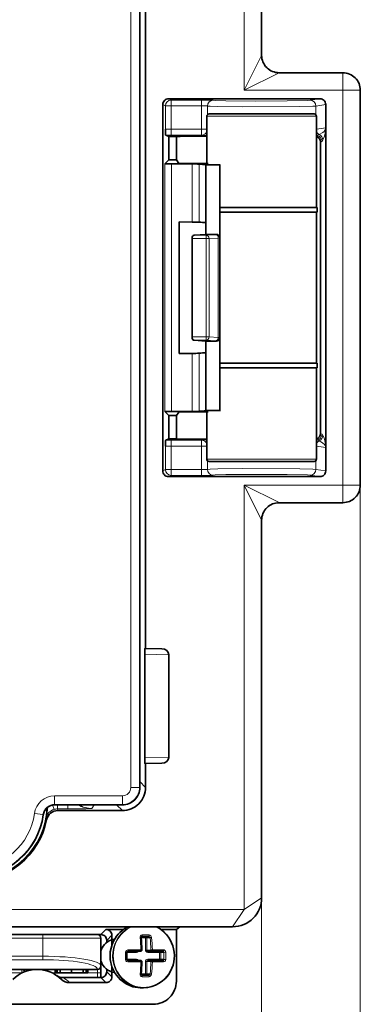
# Model space of a CAD drawing. Extents: x 0 to 420, y 0 to 297.
# Drawn here: x 154 to 164, y 110 to 138 of the extents above; entities that cross this region are included whole.
import ezdxf

# ---------------------------------------------------------------- set-up
doc = ezdxf.new("R2010")
doc.units = 0
doc.linetypes.add('DASHDOT', pattern=[18.5, 12, -3, 0.5, -3])

msp = doc.modelspace()

# ---------------------------------------------------------------- linework, layer by layer
at = {"color": 7, "lineweight": 13}
for p, q in [((160.723938, 148.623703), (160.723938, 136.455215)), ((157.466629, 116.457039), (157.466629, 145.123703)), ((157.716583, 116.457039), (157.716583, 145.123703)), ((161.223862, 137.455063), (160.723938, 136.455215)), ((161.723785, 136.955139), (160.723938, 136.455215)), ((163.55545, 136.955139), (161.723785, 136.955139)), ((161.723938, 136.957047), (161.723938, 136.955444)), ((163.557343, 136.957047), (163.55545, 136.955139)), ((163.55545, 136.955139), (163.55545, 136.455215)), ((163.55545, 136.455215), (160.723938, 136.455215)), ((163.55545, 136.455215), (164.055374, 136.455215)), ((163.55545, 125.125526), (163.55545, 136.455215)), ((164.057281, 136.457123), (164.055374, 136.455215)), ((164.055374, 125.125526), (164.055374, 136.455215)), ((158.549332, 136.210983), (158.625092, 136.173111)), ((158.625092, 136.173111), (158.625092, 136.00647)), ((159.498642, 136.173111), (158.625092, 136.173111)), ((159.498642, 136.173111), (159.498642, 136.00647)), ((162.897797, 136.210983), (162.615021, 136.16745)), ((158.38266, 136.044388), (158.458527, 136.00647)), ((158.458527, 136.00647), (158.458527, 135.339661)), ((158.458527, 136.00647), (158.625092, 136.00647)), ((159.498642, 136.00647), (158.625092, 136.00647)), ((158.625092, 136.00647), (158.625092, 135.334045)), ((159.498642, 135.334045), (159.498642, 136.00647)), ((159.664536, 135.749893), (159.664536, 136.001221)), ((163.064484, 136.04451), (162.78064, 136.000809)), ((162.78064, 136.000809), (162.78064, 135.75293)), ((163.064484, 136.04451), (163.064484, 135.377228)), ((159.648941, 135.707047), (162.60614, 135.707047)), ((162.60614, 135.707047), (162.79895, 135.707047)), ((158.625092, 135.334045), (158.625092, 135.167389)), ((159.498642, 135.334045), (158.625092, 135.334045)), ((159.498642, 135.334045), (159.498642, 135.167389)), ((159.498642, 135.334045), (159.648926, 135.334045)), ((163.064484, 135.377228), (162.79895, 135.336365)), ((163.064484, 135.377228), (163.065094, 135.377228)), ((158.625092, 135.167389), (158.468506, 135.168076)), ((159.498642, 135.167389), (158.625092, 135.167389)), ((162.957886, 134.990753), (162.913879, 134.96875)), ((158.439713, 134.339478), (158.439713, 132.672821)), ((158.635223, 134.345001), (158.635223, 132.678345)), ((159.230316, 132.674683), (159.230316, 134.341339)), ((159.427582, 132.669296), (159.427582, 134.335968)), ((158.439713, 132.672821), (158.439713, 128.907928)), ((158.635223, 132.678345), (158.635223, 128.902405)), ((159.225708, 132.199631), (159.629852, 132.199631)), ((159.281433, 132.299561), (159.629852, 132.299561)), ((159.629852, 132.299561), (159.89267, 132.31546)), ((159.629852, 132.199631), (159.629852, 132.299561)), ((159.629852, 132.199631), (159.716461, 132.199631)), ((159.629852, 132.199631), (159.629852, 129.381119)), ((159.716461, 132.199631), (159.979279, 132.215515)), ((159.716461, 132.199631), (159.716461, 129.381119)), ((159.92395, 132.319534), (159.92395, 132.320282)), ((159.979279, 129.365234), (159.979279, 132.215515)), ((159.225708, 129.381119), (159.629852, 129.381119)), ((159.629852, 129.381119), (159.629852, 129.281189)), ((159.629852, 129.381119), (159.716461, 129.381119)), ((159.716461, 129.381119), (159.979279, 129.365234)), ((159.281433, 129.281189), (159.629852, 129.281189)), ((159.629852, 129.281189), (159.89267, 129.265289)), ((159.92395, 129.261215), (159.92395, 129.260468)), ((158.439713, 128.907928), (158.439713, 127.241272)), ((158.635223, 128.902405), (158.635223, 127.235741)), ((159.230316, 127.239403), (159.230316, 128.906067)), ((159.427582, 127.244781), (159.427582, 128.911453)), ((162.957886, 126.590004), (162.913879, 126.611992)), ((158.625092, 126.413353), (158.468506, 126.412674)), ((159.498642, 126.413353), (158.625092, 126.413353)), ((158.625092, 126.246712), (158.625092, 126.413353)), ((159.498642, 126.246712), (159.498642, 126.413353)), ((158.458527, 126.241096), (158.458527, 125.57428)), ((159.498642, 126.246712), (158.625092, 126.246712)), ((158.625092, 126.246712), (158.625092, 125.57428)), ((159.498642, 126.246712), (159.648926, 126.246712)), ((159.498642, 125.57428), (159.498642, 126.246712)), ((163.064484, 126.203514), (162.79895, 126.244392)), ((163.064484, 126.203514), (163.064484, 125.53624)), ((163.064484, 126.203514), (163.065094, 126.203514)), ((159.648941, 125.873711), (162.60614, 125.873711)), ((159.664536, 125.579536), (159.664536, 125.830864)), ((162.60614, 125.873711), (162.79895, 125.873711)), ((162.78064, 125.82782), (162.78064, 125.579941)), ((158.38266, 125.536354), (158.458527, 125.57428)), ((158.458527, 125.57428), (158.625092, 125.57428)), ((159.498642, 125.57428), (158.625092, 125.57428)), ((158.625092, 125.407639), (158.625092, 125.57428)), ((159.498642, 125.407639), (159.498642, 125.57428)), ((162.897797, 125.369766), (162.615021, 125.4133)), ((163.064484, 125.53624), (162.78064, 125.579941)), ((158.549332, 125.369766), (158.625092, 125.407639)), ((159.498642, 125.407639), (158.625092, 125.407639)), ((160.723938, 125.125526), (160.723938, 112.957039)), ((160.723938, 125.125526), (161.223862, 124.125679)), ((160.723938, 125.125526), (161.723785, 124.625603)), ((163.55545, 125.125526), (160.723938, 125.125526)), ((163.55545, 125.125526), (163.55545, 124.625603)), ((163.55545, 125.125526), (164.055374, 125.125526)), ((164.057281, 125.123634), (164.055374, 125.125526)), ((164.057281, 125.123634), (164.057281, 56.567039)), ((163.55545, 124.625603), (161.723785, 124.625603)), ((161.723938, 124.623711), (161.723938, 124.625305)), ((163.557343, 124.623711), (163.55545, 124.625603)), ((158.557281, 120.263184), (157.86792, 120.278831)), ((158.557281, 117.317558), (157.86792, 117.301918)), ((157.466629, 116.457039), (157.716583, 116.457039)), ((157.716583, 116.457039), (157.723938, 116.457039)), ((157.89061, 116.456871), (157.723938, 116.623543)), ((155.277725, 116.214355), (155.277725, 115.964394)), ((157.223938, 116.214355), (155.277725, 116.214355)), ((157.223938, 116.214355), (157.223938, 115.964394)), ((155.221573, 115.951118), (155.262466, 115.823769)), ((157.223938, 115.964394), (155.277725, 115.964394)), ((155.284134, 115.957039), (155.277725, 115.964394)), ((155.364334, 115.957039), (155.364334, 115.839714)), ((155.661774, 115.839714), (155.364334, 115.839714)), ((155.364334, 115.839714), (155.374191, 115.790375)), ((155.661774, 115.957039), (155.661774, 115.839714)), ((156.347275, 115.849327), (156.412491, 115.957039)), ((157.224121, 115.790375), (157.057449, 115.957039)), ((157.223938, 115.964394), (157.223938, 115.957039)), ((154.699844, 115.710014), (154.94751, 115.676193)), ((154.954041, 115.669724), (154.94751, 115.676193)), ((155.03418, 115.574554), (155.047455, 115.522812)), ((161.223938, 113.290375), (160.723938, 112.957039)), ((161.223938, 113.290375), (161.223938, 71.567039)), ((160.723938, 112.957039), (145.469238, 112.957039)), ((160.39061, 112.457039), (160.723938, 112.957039)), ((154.940613, 112.133705), (154.940613, 112.233704)), ((156.608307, 112.23304), (156.753754, 112.378502)), ((156.774933, 112.066399), (156.92041, 112.211861)), ((157.762299, 112.140373), (157.887665, 112.140373)), ((157.990341, 112.222), (157.792206, 112.222)), ((157.928497, 112.140373), (157.887665, 112.140373)), ((157.887665, 112.140373), (157.887665, 111.790375)), ((157.928497, 112.140373), (157.928497, 111.790375)), ((158.018524, 112.140373), (157.928497, 112.140373)), ((154.940613, 112.133705), (150.607269, 112.133705)), ((154.940613, 112.133705), (154.940613, 111.611496)), ((154.940613, 112.133705), (156.607269, 112.133705)), ((154.940613, 111.611496), (150.607269, 111.611496)), ((154.940613, 111.513016), (154.940613, 111.611496)), ((157.353485, 111.723709), (157.630096, 111.723709)), ((157.614304, 111.794647), (157.385727, 111.794647)), ((157.75827, 111.794647), (157.614304, 111.794647)), ((157.928497, 111.790375), (157.887665, 111.790375)), ((158.043701, 111.790375), (157.928497, 111.790375)), ((157.952057, 111.723709), (158.290131, 111.723709)), ((158.409439, 111.794647), (158.088501, 111.794647)), ((158.330963, 111.723709), (158.290131, 111.723709)), ((158.290131, 111.723709), (158.290131, 111.523712)), ((158.330963, 111.723709), (158.330963, 111.523712)), ((158.414856, 111.723709), (158.330963, 111.723709)), ((154.940613, 111.513016), (150.607269, 111.513016)), ((157.630096, 111.523712), (157.353485, 111.523712)), ((157.385727, 111.452766), (157.75827, 111.452766)), ((157.887665, 111.457039), (157.887665, 111.10704)), ((157.928497, 111.457039), (157.887665, 111.457039)), ((157.928497, 111.457039), (157.928497, 111.10704)), ((158.043701, 111.457039), (157.928497, 111.457039)), ((158.290131, 111.523712), (157.952057, 111.523712)), ((158.088501, 111.452766), (158.218781, 111.452766)), ((158.218781, 111.452766), (158.409439, 111.452766)), ((158.290131, 111.523712), (158.330963, 111.523712)), ((158.414856, 111.523712), (158.330963, 111.523712)), ((156.507278, 111.235229), (149.040604, 111.235229)), ((151.207275, 111.133705), (154.340607, 111.133705)), ((154.340607, 111.233704), (154.340607, 111.133705)), ((154.540604, 111.233704), (154.540604, 111.204422)), ((154.840607, 111.233704), (154.840607, 111.231117)), ((155.040604, 111.233704), (155.040604, 111.197388)), ((155.209396, 111.133705), (155.299225, 111.133705)), ((155.310959, 111.233704), (155.310959, 111.133705)), ((156.22818, 111.133705), (156.507278, 111.133705)), ((156.507278, 111.236771), (156.507278, 111.235229)), ((156.507278, 111.233704), (156.507278, 111.235229)), ((156.507278, 111.133705), (156.507278, 111.233704)), ((156.507278, 111.133705), (156.607269, 111.133705)), ((156.507278, 111.133705), (156.507278, 110.999695)), ((156.774933, 111.166351), (156.92041, 111.020889)), ((157.887665, 111.10704), (157.762299, 111.10704)), ((157.792206, 111.025421), (157.990341, 111.025421)), ((157.928497, 111.10704), (157.887665, 111.10704)), ((158.018524, 111.10704), (157.928497, 111.10704)), ((156.608307, 110.99971), (156.753754, 110.854248))]:
    msp.add_line(p, q, dxfattribs=at)
at = {"color": 7, "lineweight": 35}
for p, q in [((161.223938, 148.290375), (161.223938, 137.455368)), ((157.723938, 145.123703), (157.723938, 116.457039)), ((157.89061, 141.13884), (157.89061, 120.44191)), ((161.723938, 136.957047), (163.557343, 136.957047)), ((164.057281, 136.457123), (164.057281, 125.123634)), ((158.549332, 136.210983), (162.897797, 136.210983)), ((158.38266, 136.044388), (158.38266, 125.536354)), ((163.064484, 136.04451), (163.065216, 136.044617)), ((163.065216, 135.37735), (163.065094, 136.04451)), ((159.648941, 135.707047), (159.648941, 134.352951)), ((159.715607, 135.773712), (162.547623, 135.773712)), ((162.547623, 135.773712), (162.732269, 135.773712)), ((162.79895, 135.707047), (162.79895, 133.090378)), ((163.065216, 135.358749), (163.065079, 135.377228)), ((163.065216, 135.358749), (163.065216, 126.222)), ((158.468506, 135.168076), (158.557281, 135.123703)), ((158.557281, 134.457047), (158.557281, 135.123703)), ((158.777145, 135.123703), (158.557281, 135.123703)), ((158.781189, 135.126816), (158.777145, 135.123703)), ((158.777145, 135.123703), (158.777145, 134.457047)), ((159.648941, 135.135345), (159.281052, 135.135345)), ((162.913879, 134.96875), (162.913879, 126.611992)), ((158.557281, 134.457047), (158.439713, 134.339478)), ((158.557281, 134.457047), (158.777283, 134.457047)), ((158.84169, 134.357925), (158.777283, 134.457047)), ((158.635223, 134.345001), (159.230316, 134.341339)), ((159.690613, 134.352692), (158.84169, 134.357925)), ((159.623932, 134.32399), (159.623932, 134.312347)), ((159.623932, 132.320282), (159.623932, 134.312347)), ((159.623932, 134.312347), (160.023941, 134.312347)), ((160.023941, 134.312347), (160.023941, 134.328751)), ((160.023941, 132.220215), (160.023941, 134.312347)), ((160.023941, 133.090378), (161.223938, 133.090378)), ((161.223938, 133.090378), (162.815613, 133.090378)), ((162.815613, 133.090378), (162.815613, 132.957047)), ((160.023941, 132.957047), (161.223938, 132.957047)), ((161.223938, 132.957047), (162.815613, 132.957047)), ((162.79895, 132.957047), (162.79895, 130.790375)), ((158.850937, 132.677017), (159.230316, 132.674683)), ((158.850937, 132.677017), (158.850937, 128.903732)), ((159.225708, 132.199631), (159.225708, 129.381119)), ((159.281433, 132.299561), (159.623932, 132.320282)), ((159.623932, 132.320282), (159.92395, 132.320282)), ((160.023941, 132.219604), (160.023941, 132.220215)), ((160.023941, 129.361145), (160.023941, 132.219604)), ((162.79895, 130.790375), (162.79895, 128.623703)), ((159.281433, 129.281189), (159.623932, 129.260468)), ((159.623932, 129.260468), (159.92395, 129.260468)), ((159.623932, 127.268402), (159.623932, 129.260468)), ((160.023941, 129.361145), (160.023941, 129.360535)), ((160.023941, 127.268402), (160.023941, 129.360535)), ((158.850937, 128.903732), (159.230316, 128.906067)), ((160.023941, 128.623703), (161.223938, 128.623703)), ((161.223938, 128.623703), (162.815613, 128.623703)), ((162.815613, 128.623703), (162.815613, 128.490372)), ((160.023941, 128.490372), (161.223938, 128.490372)), ((161.223938, 128.490372), (162.815613, 128.490372)), ((162.79895, 128.490372), (162.79895, 125.873711)), ((158.557281, 127.123711), (158.439713, 127.241272)), ((158.557281, 126.457039), (158.557281, 127.123711)), ((158.557281, 127.123711), (158.777283, 127.123711)), ((158.635223, 127.235741), (159.230316, 127.239403)), ((158.777145, 127.123711), (158.777145, 126.457039)), ((158.84169, 127.222832), (158.777283, 127.123711)), ((159.690613, 127.228058), (158.84169, 127.222832)), ((159.623932, 127.268402), (160.023941, 127.268402)), ((159.623932, 127.256767), (159.623932, 127.268402)), ((159.648941, 127.227798), (159.648941, 125.873711)), ((160.023941, 127.268402), (160.023941, 127.251999)), ((158.468506, 126.412674), (158.557281, 126.457039)), ((158.777145, 126.457039), (158.557281, 126.457039)), ((158.781189, 126.453934), (158.777145, 126.457039)), ((159.648941, 126.445404), (159.281052, 126.445404)), ((163.065216, 126.222), (163.065094, 126.203514)), ((163.065216, 126.2034), (163.065094, 125.53624)), ((159.715607, 125.807037), (162.547623, 125.807037)), ((162.547623, 125.807037), (162.732269, 125.807037)), ((163.064484, 125.53624), (163.065216, 125.536133)), ((158.549332, 125.369766), (162.897797, 125.369766)), ((161.723938, 124.623711), (163.557343, 124.623711)), ((161.223938, 124.125381), (161.223938, 113.290375)), ((157.89061, 120.44191), (157.87468, 120.442276)), ((157.89061, 120.44191), (158.358627, 120.43129)), ((157.86792, 120.278831), (157.86792, 117.301918)), ((158.557281, 120.263184), (158.557281, 117.317558)), ((157.89061, 117.13884), (157.87468, 117.138474)), ((157.89061, 117.13884), (158.358627, 117.14946)), ((157.89061, 117.13884), (157.89061, 116.456871)), ((155.452408, 115.957039), (155.284134, 115.957039)), ((155.807281, 115.957039), (155.452408, 115.957039)), ((157.223938, 115.957039), (155.807281, 115.957039)), ((157.224121, 115.790375), (155.374191, 115.790375)), ((160.39061, 112.457039), (146.305603, 112.457039)), ((158.774933, 112.378502), (158.87706, 112.457047)), ((154.940613, 112.233704), (150.607269, 112.233704)), ((154.940613, 112.233704), (156.507278, 112.233704)), ((156.608307, 112.23304), (156.518738, 112.23304)), ((156.753754, 112.378502), (157.25351, 112.378502)), ((156.92041, 112.211861), (156.92041, 111.928391)), ((157.980194, 112.173706), (157.787003, 112.173706)), ((158.333969, 112.378502), (158.774933, 112.378502)), ((158.774933, 110.899704), (158.774933, 112.378502)), ((156.607269, 112.133705), (156.607269, 111.335251)), ((156.774933, 112.011627), (156.774933, 112.066399)), ((157.613556, 111.757042), (157.390686, 111.757042)), ((157.753922, 111.757042), (157.613556, 111.757042)), ((158.075897, 111.757042), (157.960693, 111.757042)), ((158.388809, 111.757042), (158.075897, 111.757042)), ((156.607269, 111.335251), (156.607269, 111.33371)), ((156.607269, 111.133705), (156.607269, 111.33371)), ((156.92041, 111.319016), (156.92041, 111.020889)), ((157.390686, 111.490372), (157.753922, 111.490372)), ((158.075897, 111.490372), (157.960693, 111.490372)), ((158.075897, 111.490372), (158.202911, 111.490372)), ((158.202911, 111.490372), (158.388809, 111.490372)), ((156.507278, 111.233704), (149.040604, 111.233704)), ((155.299225, 111.233704), (155.299225, 111.133705)), ((155.299225, 111.133705), (155.310959, 111.133705)), ((155.310959, 111.133705), (155.349396, 111.133705)), ((155.349426, 111.233704), (155.349426, 111.133705)), ((155.435059, 111.133705), (155.349426, 111.133705)), ((155.435059, 111.233704), (155.435059, 111.133705)), ((155.435059, 111.133705), (155.767563, 111.133705)), ((155.767563, 111.233704), (155.767563, 111.133705)), ((156.100067, 111.133705), (155.767563, 111.133705)), ((156.100067, 111.233704), (156.100067, 111.133705)), ((156.100067, 111.133705), (156.185699, 111.133705)), ((156.185699, 111.233704), (156.185699, 111.133705)), ((156.185883, 111.133705), (156.22818, 111.133705)), ((156.22818, 111.233704), (156.22818, 111.133705)), ((156.22818, 111.233704), (156.22818, 111.133705)), ((156.607269, 111.133705), (156.607269, 110.999695)), ((156.774933, 111.166351), (156.774933, 111.235779)), ((157.787003, 111.073708), (157.980194, 111.073708)), ((155.528534, 110.99971), (156.608307, 110.99971)), ((155.705933, 110.854248), (156.753754, 110.854248)), ((157.830856, 110.707039), (157.756592, 110.707039)), ((148.608276, 110.23304), (158.108276, 110.23304))]:
    msp.add_line(p, q, dxfattribs=at)
at = {"color": 7, "linetype": 'DASHDOT', "lineweight": 13, "ltscale": 0.001133}
msp.add_line((157.584015, 111.798424), (157.584015, 111.753098), dxfattribs=at)
at = {"color": 7, "linetype": 'DASHDOT', "lineweight": 13, "ltscale": 0.001128}
msp.add_line((157.584015, 111.449005), (157.584015, 111.494133), dxfattribs=at)
at = {"color": 7, "lineweight": 13}
for points in [[(159.498642, 136.173111), (159.818512, 136.16893), (159.830429, 136.167847)], [(162.615021, 136.16745), (162.543869, 136.162064), (161.952179, 136.149338), (161.033051, 136.145996), (160.199799, 136.153549), (159.892517, 136.162643), (159.830429, 136.167847)], [(162.78064, 136.000809), (162.69516, 135.995163), (162.316925, 135.986053), (160.671295, 135.980698), (159.9673, 135.988968), (159.740891, 135.995682), (159.664536, 136.001221)], [(163.064484, 135.377228), (163.058853, 135.344727), (163.048615, 135.321442), (163.014435, 135.275482), (162.983063, 135.246429), (162.878555, 135.18158)], [(163.065216, 135.358749), (163.061493, 135.299057), (163.05069, 135.225449), (163.026291, 135.132812), (162.977432, 135.029633)], [(162.957886, 134.990753), (162.959015, 134.991547), (162.961258, 134.994385), (162.967789, 135.008469), (162.977432, 135.029633)], [(159.979279, 132.215515), (160.016495, 132.21788), (160.022125, 132.21875), (160.023529, 132.219193), (160.023941, 132.219604)], [(159.979279, 129.365234), (160.016495, 129.362869), (160.022125, 129.362), (160.023529, 129.361557), (160.023941, 129.361145)], [(162.957886, 126.590004), (162.959015, 126.589195), (162.961258, 126.586372), (162.967789, 126.572289), (162.977432, 126.551117)], [(162.977432, 126.551117), (163.014526, 126.479485), (163.051575, 126.3507), (163.06369, 126.255302), (163.065216, 126.222)], [(162.878555, 126.399162), (162.972641, 126.342606), (163.028824, 126.288773), (163.047333, 126.26162), (163.062439, 126.222717), (163.064484, 126.203514)], [(159.498642, 125.407639), (159.818512, 125.411819), (159.830429, 125.412895)], [(162.78064, 125.579941), (162.69516, 125.585587), (162.316925, 125.594696), (160.671295, 125.600052), (159.9673, 125.591774), (159.740891, 125.58506), (159.664536, 125.579536)], [(162.615021, 125.4133), (162.543869, 125.418694), (161.952179, 125.431419), (161.033051, 125.434753), (160.199799, 125.427208), (159.892517, 125.418098), (159.830429, 125.412895)], [(157.990341, 112.222), (158.017456, 112.216003), (158.041763, 112.198471), (158.062637, 112.154175), (158.062698, 112.153625)], [(157.31337, 111.726273), (157.319214, 111.754227), (157.337708, 111.777931), (157.385727, 111.794647)], [(158.388809, 111.757042), (158.396835, 111.755249), (158.408051, 111.745308), (158.414856, 111.723709)], [(158.409439, 111.794647), (158.424789, 111.792252), (158.448273, 111.777618), (158.463608, 111.753899), (158.469177, 111.726273)], [(157.385727, 111.452766), (157.346313, 111.463463), (157.326447, 111.481148), (157.31337, 111.521141)], [(158.414856, 111.523712), (158.407181, 111.500877), (158.398224, 111.492851), (158.388809, 111.490372)], [(158.469177, 111.521141), (158.461609, 111.48893), (158.440399, 111.463058), (158.409439, 111.452766)], [(158.062698, 111.093796), (158.055023, 111.068047), (158.017227, 111.031311), (157.990341, 111.025421)]]:
    msp.add_lwpolyline(points, dxfattribs=at)
at = {"color": 7, "lineweight": 35}
for points in [[(158.468506, 135.168076), (158.46814, 135.168518), (158.467407, 135.170776), (158.465408, 135.186584), (158.458527, 135.339661)], [(159.281052, 135.135345), (158.879318, 135.131821), (158.78833, 135.128098), (158.782349, 135.127243), (158.781189, 135.126816)], [(158.635223, 134.345001), (158.480255, 134.343079), (158.442841, 134.340424), (158.440277, 134.339798), (158.439713, 134.339478)], [(158.635223, 127.235741), (158.480255, 127.237663), (158.442841, 127.240334), (158.440277, 127.240952), (158.439713, 127.241272)], [(158.468506, 126.412674), (158.46814, 126.412239), (158.467407, 126.409973), (158.465408, 126.394165), (158.458527, 126.241096)], [(159.281052, 126.445404), (158.879318, 126.448936), (158.78833, 126.452644), (158.782349, 126.453506), (158.781189, 126.453934)], [(157.86792, 120.278831), (157.870575, 120.409241), (157.873413, 120.43943), (157.873962, 120.441406), (157.874252, 120.441971), (157.87468, 120.442276)], [(157.86792, 117.301918), (157.870575, 117.171509), (157.873413, 117.141319), (157.873962, 117.139343), (157.874252, 117.138779), (157.87468, 117.138474)], [(157.737152, 110.70726), (157.527542, 110.738159), (157.3311, 110.819496), (157.158981, 110.946571), (157.020935, 111.112076), (156.924744, 111.306557), (156.875809, 111.518959), (156.876831, 111.737289), (156.927765, 111.949188), (156.978302, 112.062759)], [(157.353455, 111.724426), (157.359268, 111.742317), (157.376221, 111.754562), (157.390686, 111.757042)], [(157.390686, 111.490372), (157.366058, 111.498299), (157.354401, 111.515068), (157.353455, 111.522987)]]:
    msp.add_lwpolyline(points, dxfattribs=at)
at = {"color": 7, "lineweight": 13}
for centre, radius, start, end in [((161.723969, 137.455261), 0.500113, 180.021401, 269.978605), ((159.831207, 136.001297), 0.166617, 90.266762, 180.030389), ((159.676422, 136.829422), 1.671726, 263.894164, 269.058019), ((159.498093, 135.333557), 0.166186, 270.18683, 335.168791), ((162.762863, 135.425568), 0.269943, 277.681679, 295.368577), ((162.810638, 135.029221), 0.166808, 0.140005, 65.972667), ((162.810638, 126.551521), 0.166808, 294.027257, 359.859871), ((159.676422, 124.751335), 1.671726, 90.941981, 96.105836), ((159.498093, 126.247192), 0.166186, 24.831209, 89.81317), ((162.762863, 126.155174), 0.269943, 64.631423, 82.318321), ((159.831207, 125.579445), 0.166617, 179.969611, 269.733238), ((161.723969, 124.125496), 0.500113, 90.021401, 179.978599), ((157.223938, 116.457039), 0.242689, 269.999997, 359.999979), ((157.223938, 116.457039), 0.492651, 269.999997, 0), ((155.27771, 115.631142), 0.583212, 89.997359, 172.227646), ((152.89061, 115.957039), 2.167532, 182.381313, 357.618789), ((155.277618, 115.631226), 0.33316, 89.981984, 172.243014), ((152.89061, 115.957039), 2.177437, 349.882988, 357.872829), ((136.889893, 118.775162), 18.424432, 349.996074, 351.000434), ((155.367661, 115.492691), 0.347341, 107.627669, 136.201608), ((155.364288, 115.506645), 0.33307, 89.993637, 107.802686), ((155.661957, 140.095047), 24.25534, 269.999547, 271.619067), ((156.350693, 116.644775), 0.79564, 239.777196, 269.753796), ((156.347229, 116.515762), 0.666432, 236.968636, 270.004219), ((152.89061, 115.957039), 2.075984, 187.775004, 352.224999), ((152.89061, 115.957039), 1.826022, 187.775004, 352.224999), ((155.346893, 115.511917), 0.318961, 136.111723, 168.673052), ((157.791168, 112.162827), 0.059146, 88.991033, 188.911315), ((157.97644, 112.131195), 0.042965, 12.305689, 84.952534), ((158.453217, 111.451576), 0.275063, 86.673243, 98.023344), ((154.538696, 111.077789), 0.126575, 89.138859, 120.37845), ((157.791153, 111.084579), 0.059132, 171.076445, 271.018297), ((157.976456, 111.116211), 0.042943, 275.02089, 347.703699), ((154.775085, 109.899933), 1.333106, 45.713626, 55.585596)]:
    msp.add_arc(centre, radius, start, end, dxfattribs=at)
at = {"color": 7, "lineweight": 35}
for centre, radius, start, end in [((161.723984, 137.457077), 0.500038, 179.994951, 269.994964), ((163.557388, 136.457153), 0.499887, 359.99605, 90.00395), ((158.549271, 136.044373), 0.166604, 89.976985, 179.992779), ((162.898483, 136.044098), 0.166808, 0.18171, 90.230904), ((159.715607, 135.707047), 0.066667, 90.000003, 180.000005), ((162.732269, 135.707047), 0.066667, 0, 90.000003), ((162.747314, 134.96875), 0.16657, 0.000639, 71.946754), ((159.240479, 130.853806), 3.487379, 86.924307, 90.16696), ((159.943893, 141.215393), 6.898802, 265.707852, 267.34179), ((159.240448, 129.188278), 3.486233, 86.922825, 90.166529), ((159.943893, 139.548721), 6.8988, 265.707852, 267.34179), ((159.923904, 132.220261), 0.100031, 359.980259, 89.979457), ((159.923904, 129.360489), 0.100031, 270.020543, 0.019741), ((159.240433, 132.392731), 3.486492, 269.83358, 273.077087), ((159.943893, 122.032028), 6.898803, 92.65821, 94.292148), ((159.240479, 130.726944), 3.48738, 269.83304, 273.075693), ((159.943893, 120.365356), 6.898801, 92.65821, 94.292148), ((162.747314, 126.612), 0.16657, 288.053246, 359.999361), ((159.715607, 125.873711), 0.066667, 179.999995, 269.999997), ((162.732269, 125.873711), 0.066667, 269.999997, 360), ((158.549271, 125.536377), 0.166604, 180.007221, 270.023015), ((162.898483, 125.536659), 0.166808, 269.769096, 359.81829), ((163.557388, 125.123596), 0.499887, 269.99605, 0.00395), ((161.723984, 124.123672), 0.500038, 90.005036, 180.005049), ((157.223938, 116.457039), 0.5, 269.999997, 360), ((157.224182, 116.456795), 0.666412, 269.993324, 0.006682), ((155.284119, 115.623779), 0.333264, 89.99738, 172.075524), ((152.89061, 115.957039), 2.083333, 187.927099, 352.072906), ((155.374222, 115.457062), 0.333315, 90.004661, 168.624106), ((152.89061, 115.957039), 2.20012, 191.383079, 348.616916), ((160.39061, 113.290375), 0.833333, 269.999997, 360), ((157.775269, 111.646141), 0.89913, 115.563071, 152.401833), ((156.507278, 112.133705), 0.1, 0, 90.000003), ((156.608307, 112.066406), 0.166629, 359.996041, 90.00395), ((156.753769, 112.211868), 0.166629, 359.996042, 90.00395), ((157.786118, 112.149185), 0.024527, 87.933597, 191.792467), ((153.286865, 111.646065), 4.502683, 1.850941, 6.350781), ((152.843689, 111.623703), 4.510901, 358.720555, 1.279445), ((157.753922, 111.790375), 0.033333, 269.999997, 1.932492), ((156.507278, 111.33371), 0.1, 269.999997, 360), ((157.753922, 111.457039), 0.033333, 358.067508, 90.000003), ((153.286865, 111.601349), 4.502683, 353.649219, 358.149059), ((154.774933, 110.23304), 1, 45.72062, 134.279388), ((154.340607, 111.133705), 0.1, 22.916791, 90.000003), ((155.040604, 111.133705), 0.1, 90.000003, 128.394634), ((155.528534, 111.333313), 0.333607, 235.591287, 269.997962), ((156.608307, 111.166336), 0.166629, 269.996043, 0.003952), ((156.753769, 111.020874), 0.166629, 269.996015, 0.00396), ((157.786118, 111.098228), 0.024527, 168.207533, 272.066423), ((155.705933, 111.187744), 0.333493, 225.718986, 269.997477), ((158.108276, 110.899704), 0.666667, 269.999997, 360)]:
    msp.add_arc(centre, radius, start, end, dxfattribs=at)
at = {"color": 7, "lineweight": 13}
for centre, major_axis, ratio, start_param, end_param in [((161.723938, 137.455368), (-0.5, 0), 0.999848, 0, 1.570796326), ((163.55545, 136.455215), (-0.353554, 0.353546), 0.999695, 3.92714311, 5.497634851), ((158.625092, 136.00647), (0.074516, 0.149078), 0.999239, 0.46383034, 2.034017586), ((162.615021, 136.000809), (-0.02536, 0.164719), 0.993484, 4.560623255, 6.129453285), ((159.498642, 136.000656), (0.166664, 0), 0.03491, 0.096302219, 1.570796926), ((158.625092, 135.339859), (0.166664, 0), 0.03491, 3.176499083, 4.7123891), ((162.946228, 135.333542), (-0.02536, 0.164719), 0.993484, 1.891727371, 2.566800027), ((162.791321, 134.990753), (-0.074516, 0.149078), 0.999239, 4.249167721, 5.773585853), ((159.629852, 132.199631), (0.006035, -0.099823), 0.86563, 1.518486873, 3.071832566), ((159.89267, 132.215515), (0.006035, -0.099823), 0.86563, 1.518486858, 3.071832542), ((159.690598, 132.319534), (0.233345, 0), 0.03492, 5.759599907, 6.283185307), ((159.92395, 132.219604), (0.099998, 0), 0.999391, 0, 1.570796327), ((159.629852, 129.381119), (0.006035, 0.099823), 0.86563, 3.211352741, 4.764698434), ((159.89267, 129.365234), (0.006035, 0.099823), 0.86563, 3.211352741, 4.764698434), ((159.690598, 129.261215), (0.233345, 0), 0.03492, 0.000000133, 0.5235854), ((159.92395, 129.361145), (0.099998, 0), 0.999391, 4.71238898, 6.283185307), ((162.791321, 126.590004), (-0.074516, -0.149078), 0.999239, 0.509599454, 2.034017586), ((162.946228, 126.247208), (-0.02536, -0.164719), 0.993484, 3.716385279, 4.391457935), ((158.625092, 126.240891), (0.166664, 0), 0.03491, 1.570796207, 3.106686224), ((158.625092, 125.57428), (0.074516, -0.149078), 0.999239, 4.249167721, 5.819354968), ((159.498642, 125.580093), (0.166664, 0), 0.03491, 4.712388381, 6.186883089), ((162.615021, 125.579941), (-0.02536, -0.164719), 0.993484, 0.153731985, 1.722562066), ((163.55545, 125.125526), (-0.353554, -0.353546), 0.999695, 0.785550457, 2.356042197), ((161.723938, 124.125381), (-0.5, 0), 0.999848, 4.71238898, 6.283185307), ((157.756561, 111.623703), (0, 0.916672), 0.965926, 0.429604669, 3.119661101), ((157.830872, 111.623703), (0, -0.916672), 0.965926, 3.57119679, 4.21238898), ((157.837219, 111.623703), (0, -0.905975), 0.965926, 3.544669001, 4.21238898), ((157.837219, 111.623703), (0, -0.905975), 0.965926, 1.070796327, 2.738509443), ((157.72876, 112.140373), (-0.033119, -0.003754), 0.387088, 3.141592654, 4.556422739), ((157.418915, 111.623703), (0, 1.322327), 0.258819, 4.842023687, 5.124716613), ((157.787003, 112.207039), (0, -0.03334), 0.174716, 0, 2.036126517), ((157.896301, 112.140373), (0, -0.03334), 0.258819, 3.141592654, 4.71238898), ((157.896301, 112.140373), (0, -0.03334), 0.965926, 1.570796327, 3.141592654), ((157.980194, 112.207039), (0, 0.03334), 0.341001, 3.141592654, 5.177719216), ((157.712814, 111.623703), (0, -1.289276), 0.258819, 1.700431033, 1.983123952), ((158.050735, 112.140373), (0.033119, 0.003754), 0.387088, 1.157712132, 2.857067374), ((157.749146, 111.623703), (0, -1.322327), 0.258819, 1.700430971, 1.983123952), ((157.830872, 111.623703), (0, 0.916672), 0.965926, 1.070796327, 3.141563567), ((157.837219, 111.623703), (0, 0.905975), 0.965926, 1.070796327, 4.21238898), ((154.940613, 111.335251), (1.666656, 0), 0.165747, 6.283182856, 7.853988742), ((157.320129, 111.723709), (-0.033325, -0.000748), 0.083142, 3.133378024, 4.914988766), ((157.006119, 111.623703), (0, 1.191559), 0.258819, 4.626207184, 4.798570775), ((157.390686, 111.790375), (0, 0.03334), 0.14996, 1.442237604, 3.141592654), ((157.638718, 111.723709), (0, 0.03334), 0.258819, 0, 1.570796327), ((157.630096, 111.790375), (0, -0.066666), 0.965926, 0, 1.047066511), ((157.753922, 111.790375), (0, 0.03334), 0.13178, 3.141592654, 4.84094794), ((157.753922, 111.790375), (-0.033318, -0.001129), 0.124867, 3.141592654, 4.577034299), ((157.952057, 111.790375), (0, -0.066666), 0.965926, 4.71238898, 6.283185307), ((157.960693, 111.790375), (0, -0.03334), 0.965926, 4.71238898, 6.283185307), ((157.960693, 111.723709), (0, 0.03334), 0.258819, 0, 1.570796327), ((158.075897, 111.790375), (0, 0.03334), 0.965926, 1.570796327, 3.141592654), ((158.075897, 111.790375), (0.033318, 0.001129), 0.124867, 1.178323726, 2.877679013), ((158.075897, 111.790375), (0, 0.03334), 0.381514, 3.141592654, 4.84094794), ((158.298767, 111.723709), (0, 0.03334), 0.258819, 0, 1.570796327), ((158.298767, 111.723709), (0, 0.03334), 0.965926, 4.71238898, 6.283185307), ((158.388809, 111.790375), (0, 0.03334), 0.624216, 3.141592654, 4.84094794), ((158.11528, 111.623703), (0, -1.161774), 0.258819, 1.484614531, 1.656978123), ((158.161926, 111.623703), (0, -1.191559), 0.258819, 1.484614532, 1.656978123), ((154.940613, 111.236771), (1.566666, 0), 0.176327, 0.000000855, 1.570798799), ((156.507278, 111.335251), (-0.099998, 0), 0.984808, 1.570796327, 3.141592654), ((156.507278, 111.33371), (-0.099998, 0), 0.984808, 1.570796327, 3.141592654), ((157.320129, 111.523712), (0.033325, -0.000748), 0.083142, 4.509789167, 6.291399905), ((157.390686, 111.457039), (0, -0.03334), 0.14996, 3.141592654, 4.84094794), ((157.638718, 111.523712), (0, -0.03334), 0.258819, 4.71238898, 6.283185307), ((157.630096, 111.457039), (0, -0.066666), 0.965926, 2.094513986, 3.141592654), ((157.418915, 111.623703), (0, 1.322327), 0.258819, 4.300061355, 4.582754336), ((157.753922, 111.457039), (0, -0.03334), 0.13178, 1.442237367, 3.141592654), ((157.753922, 111.457039), (-0.033318, 0.001129), 0.124867, 1.706151008, 3.141592654), ((157.952057, 111.457039), (0, -0.066666), 0.965926, 3.141592654, 4.71238898), ((157.960693, 111.457039), (0, -0.03334), 0.965926, 3.141592654, 4.71238898), ((157.960693, 111.523712), (0, -0.03334), 0.258819, 4.71238898, 6.283185307), ((157.712814, 111.623703), (0, -1.289276), 0.258819, 1.158468702, 1.441161621), ((158.075897, 111.457039), (0, 0.03334), 0.965926, 0, 1.570796327), ((158.075897, 111.457039), (0.033318, -0.001129), 0.124867, 3.405506295, 5.104861582), ((157.749146, 111.623703), (0, -1.322327), 0.258819, 1.158468694, 1.441161621), ((158.075897, 111.457039), (0, -0.03334), 0.381514, 1.442237367, 3.141592654), ((158.298767, 111.523712), (0, -0.03334), 0.258819, 4.71238898, 6.283185307), ((158.298767, 111.523712), (0, -0.03334), 0.965926, 0, 1.570796327), ((158.388809, 111.457039), (0, -0.03334), 0.624216, 1.44223735, 3.141592654), ((158.447052, 111.523712), (0.033325, -0.000748), 0.083142, 3.404323103, 5.440449666), ((157.72876, 111.10704), (0.033119, -0.003754), 0.387088, 4.868355291, 6.283185307), ((157.787003, 111.040375), (0, -0.03334), 0.174716, 1.105466091, 3.141592654), ((157.896301, 111.10704), (0, -0.03334), 0.258819, 4.71238898, 6.283185307), ((157.896301, 111.10704), (0, 0.03334), 0.965926, 3.141592654, 4.71238898), ((157.980194, 111.040375), (0, -0.03334), 0.341001, 1.105465955, 3.141592654), ((158.050735, 111.10704), (0.033119, -0.003754), 0.387088, 3.426117855, 5.125473141)]:
    msp.add_ellipse(centre, major_axis=major_axis, ratio=ratio, start_param=start_param, end_param=end_param, dxfattribs=at)
at = {"color": 7, "lineweight": 35}
for centre, major_axis, ratio, start_param, end_param in [((159.283447, 132.199631), (0, 0.100006), 0.57735, 0.034906585, 1.570796327), ((159.283447, 129.381119), (0, -0.100006), 0.57735, 4.71238898, 6.248278722), ((158.354828, 120.264664), (0.202408, -0.004578), 0.823257, 0.018605843, 1.570666281), ((158.354828, 117.316086), (0.202408, 0.004578), 0.823257, 4.712519027, 6.264579465), ((157.830917, 111.623695), (-0.000168, -0.916672), 0.967131, 1.071513481, 2.712280147), ((157.053436, 111.623703), (0, 0.483337), 0.965926, 1.070796327, 1.271950703), ((157.053436, 111.623703), (0, 0.483337), 0.965926, 0.111606484, 1.070796327), ((157.053436, 111.623703), (0, 0.483337), 0.965926, 1.86967165, 3.029976737), ((157.830826, 111.623756), (0.000862, -0.916718), 0.967172, 6.282248805, 7.353567431), ((157.756561, 111.623703), (0, 0.916672), 0.965926, 3.119661101, 3.141614514)]:
    msp.add_ellipse(centre, major_axis=major_axis, ratio=ratio, start_param=start_param, end_param=end_param, dxfattribs=at)

doc.saveas('drawing.dxf')
